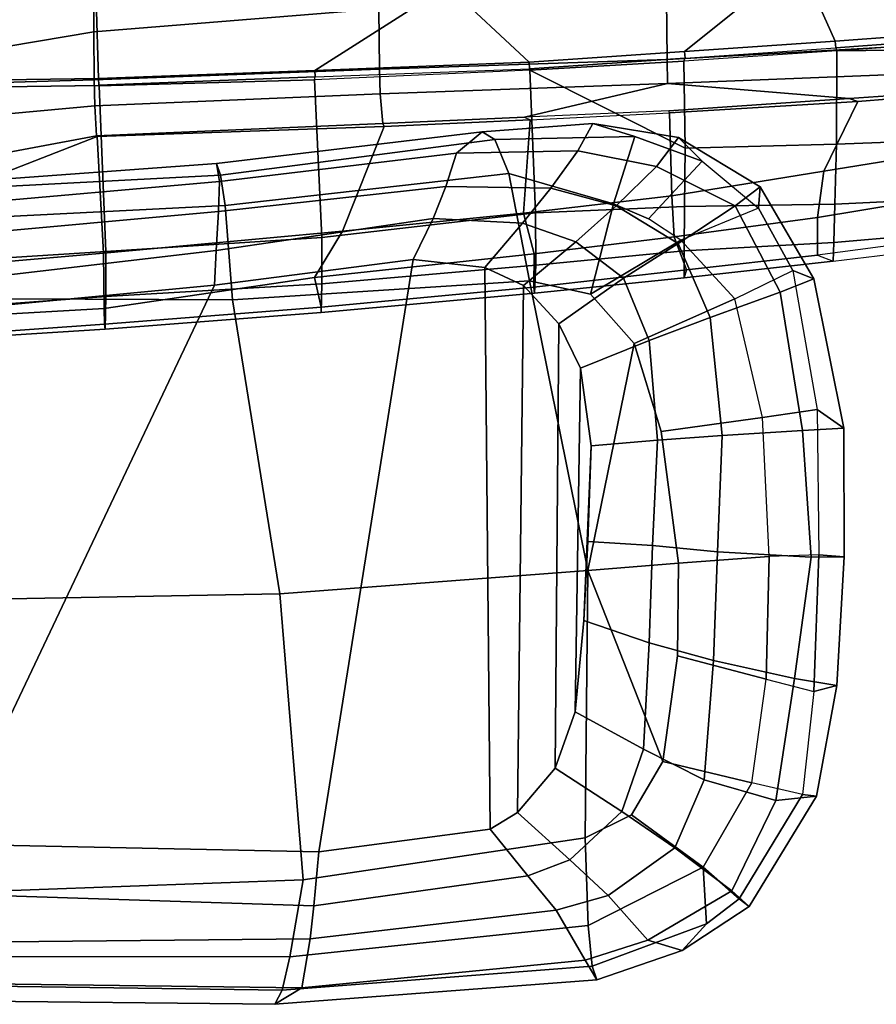
# Model space of a CAD drawing. Units: inches. Extents: x -145 to 146, y -77 to 77.
# Drawn here: x -125 to -121, y -13 to -9 of the extents above; entities that cross this region are included whole.
import ezdxf

# ---------------------------------------------------------------- set-up
doc = ezdxf.new("R2010")
doc.units = ezdxf.units.IN
doc.header["$MEASUREMENT"] = 0
doc.layers.add('SEAT-ARMPAD', color=5, linetype='Continuous')
doc.layers.add('SEAT-FRAME', color=5, linetype='Continuous')

# ---------------------------------------------------------------- blocks, each defined once
blk = doc.blocks.new('1AERON2_B_TLIMANGL_ARMS_POSTUREFITSL_3T')
at = {"layer": 'SEAT-ARMPAD'}
for points in [[(3.4984, -9.2328, 25.1564), (3.4284, -9.3604, 24.7398), (2.8674, -9.371, 24.8324), (2.9854, -9.2714, 25.2403)], [(2.9854, -9.2714, 25.2403), (3.0445, -9.308, 25.6023), (3.6913, -9.2937, 25.4983), (3.4984, -9.2328, 25.1564)], [(3.7918, -9.4323, 24.6515), (3.4284, -9.3604, 24.7398), (3.4984, -9.2328, 25.1564), (3.8946, -9.298, 25.0664)], [(3.8946, -9.298, 25.0664), (3.4984, -9.2328, 25.1564), (3.6913, -9.2937, 25.4983), (4.0037, -9.4075, 25.447)], [(1.7571, -9.4189, 25.2752), (1.7765, -9.4727, 25.6771), (3.0445, -9.308, 25.6023), (2.9854, -9.2714, 25.2403)], [(1.7709, -9.5013, 24.8984), (1.7571, -9.4189, 25.2752), (2.9854, -9.2714, 25.2403), (2.8674, -9.371, 24.8324)], [(1.798, -9.6127, 25.934), (3.1085, -9.4651, 25.8609), (3.0445, -9.308, 25.6023), (1.7765, -9.4727, 25.6771)], [(3.1085, -9.4651, 25.8609), (3.5939, -9.6056, 25.8859), (3.6913, -9.2937, 25.4983), (3.0445, -9.308, 25.6023)], [(3.7556, -9.6741, 25.8498), (4.0037, -9.4075, 25.447), (3.6913, -9.2937, 25.4983), (3.5939, -9.6056, 25.8859)], [(3.8946, -9.298, 25.0664), (4.2709, -9.5269, 25.0248), (4.156, -9.6136, 24.6321), (3.7918, -9.4323, 24.6515)], [(3.8946, -9.298, 25.0664), (4.0037, -9.4075, 25.447), (4.2633, -9.6247, 25.4499), (4.2709, -9.5269, 25.0248)], [(1.7709, -9.5013, 24.8984), (2.8674, -9.371, 24.8324), (2.8172, -9.5255, 24.5995), (1.7659, -9.6404, 24.6894)], [(2.8674, -9.371, 24.8324), (3.4284, -9.3604, 24.7398), (3.3041, -9.5323, 24.4843), (2.8172, -9.5255, 24.5995)], [(3.7918, -9.4323, 24.6515), (3.606, -9.6139, 24.3872), (3.3041, -9.5323, 24.4843), (3.4284, -9.3604, 24.7398)], [(0.6157, -9.5024, 25.1938), (0.5069, -9.5391, 25.5417), (1.7765, -9.4727, 25.6771), (1.7571, -9.4189, 25.2752)], [(0.6157, -9.5024, 25.1938), (1.7571, -9.4189, 25.2752), (1.7709, -9.5013, 24.8984), (0.5848, -9.6068, 24.8207)], [(4.2633, -9.6247, 25.4499), (3.9041, -9.7737, 25.8256), (3.7556, -9.6741, 25.8498), (4.0037, -9.4075, 25.447)], [(1.798, -9.6127, 25.934), (1.8314, -10.0486, 26.2114), (3.2053, -9.9618, 26.1098), (3.1085, -9.4651, 25.8609)], [(3.2053, -9.9618, 26.1098), (3.4871, -10.0232, 26.0561), (3.5939, -9.6056, 25.8859), (3.1085, -9.4651, 25.8609)], [(3.606, -9.6139, 24.3872), (3.7918, -9.4323, 24.6515), (4.156, -9.6136, 24.6321), (3.8928, -9.7879, 24.3225)], [(0.4834, -9.6787, 25.869), (1.798, -9.6127, 25.934), (1.7765, -9.4727, 25.6771), (0.5069, -9.5391, 25.5417)], [(0.5621, -9.7504, 24.6151), (0.5848, -9.6068, 24.8207), (1.7709, -9.5013, 24.8984), (1.7659, -9.6404, 24.6894)], [(1.7564, -9.8213, 24.6049), (1.7659, -9.6404, 24.6894), (2.8172, -9.5255, 24.5995), (2.759, -9.6735, 24.5377)], [(2.759, -9.6735, 24.5377), (2.8172, -9.5255, 24.5995), (3.3041, -9.5323, 24.4843), (3.1725, -9.6942, 24.4239)], [(3.4185, -9.7801, 24.3372), (3.1725, -9.6942, 24.4239), (3.3041, -9.5323, 24.4843), (3.606, -9.6139, 24.3872)], [(4.2709, -9.5269, 25.0248), (4.5201, -9.9516, 24.9802), (4.3646, -10.0137, 24.517), (4.156, -9.6136, 24.6321)], [(4.5201, -9.9516, 24.9802), (4.2709, -9.5269, 25.0248), (4.2633, -9.6247, 25.4499), (4.4223, -9.9139, 25.4449)], [(3.5939, -9.6056, 25.8859), (3.4871, -10.0232, 26.0561), (3.9041, -9.7737, 25.8256), (3.7556, -9.6741, 25.8498)], [(0.4834, -9.6787, 25.869), (0.4665, -10.0434, 26.104), (1.8314, -10.0486, 26.2114), (1.798, -9.6127, 25.934)], [(0.5621, -9.7504, 24.6151), (1.7659, -9.6404, 24.6894), (1.7564, -9.8213, 24.6049), (0.5325, -9.9635, 24.519)], [(3.606, -9.6139, 24.3872), (3.8928, -9.7879, 24.3225), (3.6401, -9.9495, 24.2673), (3.4185, -9.7801, 24.3372)], [(3.8928, -9.7879, 24.3225), (4.156, -9.6136, 24.6321), (4.3646, -10.0137, 24.517), (4.0411, -10.1309, 24.2381)], [(4.1548, -10.0445, 25.7542), (4.4223, -9.9139, 25.4449), (4.2633, -9.6247, 25.4499), (3.9041, -9.7737, 25.8256)], [(1.7564, -9.8213, 24.6049), (2.759, -9.6735, 24.5377), (2.6675, -9.8625, 24.563), (1.7479, -9.9815, 24.6215)], [(2.759, -9.6735, 24.5377), (3.1725, -9.6942, 24.4239), (2.9988, -9.8987, 24.5063), (2.6675, -9.8625, 24.563)], [(3.4185, -9.7801, 24.3372), (3.1773, -9.9834, 24.4619), (2.9988, -9.8987, 24.5063), (3.1725, -9.6942, 24.4239)], [(3.1773, -9.9834, 24.4619), (3.4185, -9.7801, 24.3372), (3.6401, -9.9495, 24.2673), (3.3398, -10.1602, 24.4023)], [(3.6884, -10.2511, 26.0156), (4.1548, -10.0445, 25.7542), (3.9041, -9.7737, 25.8256), (3.4871, -10.0232, 26.0561)], [(3.8928, -9.7879, 24.3225), (4.0411, -10.1309, 24.2381), (3.7585, -10.2376, 24.2123), (3.6401, -9.9495, 24.2673)], [(0.5147, -10.0986, 24.5319), (0.5325, -9.9635, 24.519), (1.7564, -9.8213, 24.6049), (1.7479, -9.9815, 24.6215)], [(2.6675, -9.8625, 24.563), (2.2303, -12.6025, 24.6875), (0.5206, -12.5659, 24.5958), (1.7479, -9.9815, 24.6215)], [(2.6675, -9.8625, 24.563), (2.9988, -9.8987, 24.5063), (3.0222, -12.4969, 24.5989), (2.2303, -12.6025, 24.6875)], [(3.0222, -12.4969, 24.5989), (2.9988, -9.8987, 24.5063), (3.1773, -9.9834, 24.4619), (3.1499, -12.4208, 24.5637)], [(4.5351, -10.5566, 25.4748), (4.2829, -10.593, 25.7321), (4.1548, -10.0445, 25.7542), (4.4223, -9.9139, 25.4449)], [(4.4223, -9.9139, 25.4449), (4.5351, -10.5566, 25.4748), (4.6583, -10.6428, 24.9309), (4.5201, -9.9516, 24.9802)], [(1.8314, -10.0486, 26.2114), (2.0502, -11.4091, 26.2559), (3.474, -11.3001, 26.0906), (3.2053, -9.9618, 26.1098)], [(3.474, -11.3001, 26.0906), (3.6884, -10.2511, 26.0156), (3.4871, -10.0232, 26.0561), (3.2053, -9.9618, 26.1098)], [(3.3398, -10.1602, 24.4023), (3.6401, -9.9495, 24.2673), (3.7585, -10.2376, 24.2123), (3.4407, -10.3657, 24.3552)], [(4.5201, -9.9516, 24.9802), (4.6583, -10.6428, 24.9309), (4.4672, -10.6533, 24.4009), (4.3646, -10.0137, 24.517)], [(0.5147, -10.0986, 24.5319), (1.7479, -9.9815, 24.6215), (0.5206, -12.5659, 24.5958), (-1.8382, -12.3535, 23.9444)], [(3.3238, -12.2157, 24.4912), (3.1499, -12.4208, 24.5637), (3.1773, -9.9834, 24.4619), (3.3398, -10.1602, 24.4023)], [(4.0411, -10.1309, 24.2381), (4.3646, -10.0137, 24.517), (4.4672, -10.6533, 24.4009), (4.0964, -10.676, 24.1573)], [(0.4665, -10.0434, 26.104), (0.4611, -11.4375, 26.1791), (2.0502, -11.4091, 26.2559), (1.8314, -10.0486, 26.2114)], [(3.6884, -10.2511, 26.0156), (3.8139, -10.6579, 25.9824), (4.2829, -10.593, 25.7321), (4.1548, -10.0445, 25.7542)], [(4.0411, -10.1309, 24.2381), (4.0964, -10.676, 24.1573), (3.7972, -10.6973, 24.1641), (3.7585, -10.2376, 24.2123)], [(3.3238, -12.2157, 24.4912), (3.3398, -10.1602, 24.4023), (3.4407, -10.3657, 24.3552), (3.4158, -11.9541, 24.4233)], [(3.4407, -10.3657, 24.3552), (3.7585, -10.2376, 24.2123), (3.7972, -10.6973, 24.1641), (3.4896, -10.7237, 24.3139)], [(3.474, -11.3001, 26.0906), (3.894, -11.2675, 25.9544), (3.8139, -10.6579, 25.9824), (3.6884, -10.2511, 26.0156)], [(3.4564, -11.5321, 24.3532), (3.4158, -11.9541, 24.4233), (3.4407, -10.3657, 24.3552), (3.4896, -10.7237, 24.3139)], [(4.5423, -11.2284, 25.4625), (4.3126, -11.2353, 25.7199), (4.2829, -10.593, 25.7321), (4.5351, -10.5566, 25.4748)], [(4.5423, -11.2284, 25.4625), (4.6598, -11.2372, 24.908), (4.6583, -10.6428, 24.9309), (4.5351, -10.5566, 25.4748)], [(3.894, -11.2675, 25.9544), (4.3126, -11.2353, 25.7199), (4.2829, -10.593, 25.7321), (3.8139, -10.6579, 25.9824)], [(4.0964, -10.676, 24.1573), (4.4672, -10.6533, 24.4009), (4.5076, -11.2384, 24.4383), (4.0739, -11.2139, 24.139)], [(4.6583, -10.6428, 24.9309), (4.6598, -11.2372, 24.908), (4.5076, -11.2384, 24.4383), (4.4672, -10.6533, 24.4009)], [(3.4896, -10.7237, 24.3139), (3.7972, -10.6973, 24.1641), (3.7732, -11.1856, 24.1644), (3.4748, -11.1673, 24.323)], [(4.0964, -10.676, 24.1573), (4.0739, -11.2139, 24.139), (3.7732, -11.1856, 24.1644), (3.7972, -10.6973, 24.1641)], [(3.4564, -11.5321, 24.3532), (3.4896, -10.7237, 24.3139), (3.4748, -11.1673, 24.323), (3.4564, -11.5321, 24.3532)], [(3.4748, -11.1673, 24.323), (3.7732, -11.1856, 24.1644), (3.7577, -11.6349, 24.1916), (3.4564, -11.5321, 24.3532)], [(4.0739, -11.2139, 24.139), (4.0557, -11.7173, 24.1685), (3.7577, -11.6349, 24.1916), (3.7732, -11.1856, 24.1644)], [(3.894, -11.2675, 25.9544), (3.8893, -11.6951, 25.9596), (4.2998, -11.8028, 25.7187), (4.3126, -11.2353, 25.7199)], [(4.0739, -11.2139, 24.139), (4.5076, -11.2384, 24.4383), (4.4298, -11.8009, 24.3911), (4.0557, -11.7173, 24.1685)], [(4.2998, -11.8028, 25.7187), (4.5204, -11.8602, 25.4584), (4.5423, -11.2284, 25.4625), (4.3126, -11.2353, 25.7199)], [(4.6598, -11.2372, 24.908), (4.6255, -11.8331, 24.9196), (4.4298, -11.8009, 24.3911), (4.5076, -11.2384, 24.4383)], [(4.5423, -11.2284, 25.4625), (4.5204, -11.8602, 25.4584), (4.6255, -11.8331, 24.9196), (4.6598, -11.2372, 24.908)], [(3.474, -11.3001, 26.0906), (3.8216, -12.1843, 25.9631), (3.8893, -11.6951, 25.9596), (3.894, -11.2675, 25.9544)], [(3.474, -11.3001, 26.0906), (2.0502, -11.4091, 26.2559), (2.1581, -12.7318, 26.1202), (3.4628, -12.5374, 26.0341)], [(3.8216, -12.1843, 25.9631), (3.474, -11.3001, 26.0906), (3.4628, -12.5374, 26.0341), (3.6761, -12.4305, 25.9929)], [(0.4727, -12.7933, 26.0183), (2.1581, -12.7318, 26.1202), (2.0502, -11.4091, 26.2559), (0.4611, -11.4375, 26.1791)], [(3.7324, -12.1273, 24.2635), (3.4158, -11.9541, 24.4233), (3.4564, -11.5321, 24.3532), (3.7577, -11.6349, 24.1916)], [(3.7324, -12.1273, 24.2635), (3.7577, -11.6349, 24.1916), (4.0557, -11.7173, 24.1685), (4.0122, -12.2696, 24.2743)], [(3.8216, -12.1843, 25.9631), (4.2333, -12.283, 25.7099), (4.2998, -11.8028, 25.7187), (3.8893, -11.6951, 25.9596)], [(4.3448, -12.3652, 24.5174), (4.0122, -12.2696, 24.2743), (4.0557, -11.7173, 24.1685), (4.4298, -11.8009, 24.3911)], [(4.467, -12.3365, 25.4279), (4.2333, -12.283, 25.7099), (4.2998, -11.8028, 25.7187), (4.5204, -11.8602, 25.4584)], [(4.3448, -12.3652, 24.5174), (4.4298, -11.8009, 24.3911), (4.6255, -11.8331, 24.9196), (4.5322, -12.3449, 24.9641)], [(4.467, -12.3365, 25.4279), (4.5322, -12.3449, 24.9641), (4.6255, -11.8331, 24.9196), (4.5204, -11.8602, 25.4584)], [(3.4158, -11.9541, 24.4233), (3.7324, -12.1273, 24.2635), (3.632, -12.4154, 24.3398), (3.3238, -12.2157, 24.4912)], [(4.0122, -12.2696, 24.2743), (3.8763, -12.5838, 24.385), (3.632, -12.4154, 24.3398), (3.7324, -12.1273, 24.2635)], [(3.6761, -12.4305, 25.9929), (4.008, -12.6734, 25.7454), (4.2333, -12.283, 25.7099), (3.8216, -12.1843, 25.9631)], [(4.008, -12.6734, 25.7454), (4.2333, -12.283, 25.7099), (3.8216, -12.1843, 25.9631), (3.6761, -12.4305, 25.9929)], [(3.3238, -12.2157, 24.4912), (3.632, -12.4154, 24.3398), (3.3916, -12.6383, 24.4452), (3.1499, -12.4208, 24.5637)], [(4.0122, -12.2696, 24.2743), (4.3448, -12.3652, 24.5174), (4.14, -12.7829, 24.7222), (3.8763, -12.5838, 24.385)], [(4.008, -12.6734, 25.7454), (4.1748, -12.8193, 25.4699), (4.467, -12.3365, 25.4279), (4.2333, -12.283, 25.7099)], [(4.5322, -12.3449, 24.9641), (4.467, -12.3365, 25.4279), (4.1748, -12.8193, 25.4699), (4.2206, -12.8542, 24.9968)], [(4.5322, -12.3449, 24.9641), (4.2206, -12.8542, 24.9968), (4.14, -12.7829, 24.7222), (4.3448, -12.3652, 24.5174)], [(3.1499, -12.4208, 24.5637), (3.3916, -12.6383, 24.4452), (3.1968, -12.7128, 24.5123), (3.0222, -12.4969, 24.5989)], [(3.8763, -12.5838, 24.385), (3.5694, -12.8042, 24.5034), (3.3916, -12.6383, 24.4452), (3.632, -12.4154, 24.3398)], [(4.008, -12.6734, 25.7454), (3.6761, -12.4305, 25.9929), (3.4628, -12.5374, 26.0341), (3.4766, -12.9425, 25.8105)], [(3.1968, -12.7128, 24.5123), (2.2072, -12.851, 24.683), (2.2303, -12.6025, 24.6875), (3.0222, -12.4969, 24.5989)], [(2.2072, -12.851, 24.683), (0.5451, -12.7975, 24.5641), (0.5206, -12.5659, 24.5958), (2.2303, -12.6025, 24.6875)], [(3.4628, -12.5374, 26.0341), (2.1581, -12.7318, 26.1202), (2.0959, -13.0872, 25.9181), (3.4766, -12.9425, 25.8105)], [(3.8763, -12.5838, 24.385), (4.14, -12.7829, 24.7222), (3.7516, -13.0104, 24.8205), (3.5694, -12.8042, 24.5034)], [(3.5694, -12.8042, 24.5034), (3.3287, -12.8724, 24.5753), (3.1968, -12.7128, 24.5123), (3.3916, -12.6383, 24.4452)], [(3.4766, -12.9425, 25.8105), (3.4954, -13.1304, 25.5352), (4.0228, -12.9349, 25.4774), (4.008, -12.6734, 25.7454)], [(4.008, -12.6734, 25.7454), (4.008, -12.6734, 25.7454), (4.0228, -12.9349, 25.4774), (4.1748, -12.8193, 25.4699)], [(2.1581, -12.7318, 26.1202), (0.4727, -12.7933, 26.0183), (0.4851, -13.0854, 25.8446), (2.0959, -13.0872, 25.9181)], [(3.1968, -12.7128, 24.5123), (3.3287, -12.8724, 24.5753), (2.1904, -13.0038, 24.7555), (2.2072, -12.851, 24.683)], [(4.2206, -12.8542, 24.9968), (3.9116, -13.0587, 25.0772), (3.7516, -13.0104, 24.8205), (4.14, -12.7829, 24.7222)], [(2.2072, -12.851, 24.683), (2.1904, -13.0038, 24.7555), (0.6189, -13.0193, 24.6711), (0.5451, -12.7975, 24.5641)], [(3.5694, -12.8042, 24.5034), (3.7516, -13.0104, 24.8205), (3.4627, -13.1027, 24.9266), (3.3287, -12.8724, 24.5753)], [(3.9116, -13.0587, 25.0772), (4.2206, -12.8542, 24.9968), (4.1748, -12.8193, 25.4699), (4.0228, -12.9349, 25.4774)], [(3.4627, -13.1027, 24.9266), (2.1512, -13.2313, 25.062), (2.1904, -13.0038, 24.7555), (3.3287, -12.8724, 24.5753)], [(3.4954, -13.1304, 25.5352), (3.4766, -12.9425, 25.8105), (2.0959, -13.0872, 25.9181), (2.0614, -13.2414, 25.675)], [(3.9116, -13.0587, 25.0772), (4.0228, -12.9349, 25.4774), (3.4954, -13.1304, 25.5352), (3.5165, -13.1936, 25.2365)], [(2.1512, -13.2313, 25.062), (0.5845, -13.2106, 24.924), (0.6189, -13.0193, 24.6711), (2.1904, -13.0038, 24.7555)], [(3.9116, -13.0587, 25.0772), (3.5165, -13.1936, 25.2365), (3.4627, -13.1027, 24.9266), (3.7516, -13.0104, 24.8205)], [(2.0614, -13.2414, 25.675), (2.0959, -13.0872, 25.9181), (0.4851, -13.0854, 25.8446), (0.5016, -13.2209, 25.615)], [(3.4627, -13.1027, 24.9266), (3.5165, -13.1936, 25.2365), (2.0272, -13.3071, 25.4177), (2.1512, -13.2313, 25.062)], [(3.4954, -13.1304, 25.5352), (2.0614, -13.2414, 25.675), (2.0272, -13.3071, 25.4177), (3.5165, -13.1936, 25.2365)], [(2.0614, -13.2414, 25.675), (0.5016, -13.2209, 25.615), (0.5253, -13.2904, 25.286), (2.0272, -13.3071, 25.4177)], [(2.1512, -13.2313, 25.062), (2.0272, -13.3071, 25.4177), (0.5253, -13.2904, 25.286), (0.5845, -13.2106, 24.924)]]:
    blk.add_3dface(points, dxfattribs=at)
at = {"layer": 'SEAT-FRAME'}
for points in [[(4.4509, -8.4769, 18.8781), (4.618, -8.8529, 19.2548), (5.2875, -8.8031, 19.2008), (5.7474, -8.3453, 18.7322)], [(2.5076, -8.7036, 18.3304), (1.1895, -8.8097, 18.3222), (1.1905, -8.4528, 18.3619), (2.5104, -8.4116, 18.3785)], [(-0.1361, -8.451, 18.276), (1.1905, -8.4528, 18.3619), (1.1895, -8.8097, 18.3222), (-0.4027, -9.0781, 18.155)], [(2.826, -8.5969, 18.9425), (3.2028, -8.9505, 19.3527), (3.9217, -8.9009, 19.3039), (4.4509, -8.4769, 18.8781)], [(4.4509, -8.4769, 18.8781), (3.9217, -8.9009, 19.3039), (4.618, -8.8529, 19.2548)], [(1.2014, -8.6593, 18.9127), (1.2108, -9.0249, 19.339), (2.2115, -8.9876, 19.3468), (2.826, -8.5969, 18.9425)], [(2.826, -8.5969, 18.9425), (2.2115, -8.9876, 19.3468), (3.2028, -8.9505, 19.3527)], [(5.1598, -8.8635, 18.3854), (3.8409, -8.9378, 18.4331), (3.8379, -8.6561, 18.3276), (5.1549, -8.5766, 18.2624)], [(0.2045, -8.6581, 18.8484), (0.2132, -9.0387, 19.2724), (1.2108, -9.0249, 19.339), (1.2014, -8.6593, 18.9127)], [(2.5076, -8.7036, 18.3304), (3.8379, -8.6561, 18.3276), (3.8409, -8.9378, 18.4331), (2.5109, -8.9828, 18.425)], [(2.5076, -8.7036, 18.3304), (2.5109, -8.9828, 18.425), (1.1917, -9.032, 18.4145), (1.1895, -8.8097, 18.3222)], [(-0.4027, -9.0781, 18.155), (1.1895, -8.8097, 18.3222), (1.1917, -9.032, 18.4145), (-0.4027, -9.0781, 18.155)], [(5.2902, -8.8338, 19.1819), (5.2875, -8.8031, 19.2008), (4.618, -8.8529, 19.2548), (4.6208, -8.8836, 19.2359)], [(5.2948, -8.8459, 19.2057), (5.2902, -8.8338, 19.1819), (4.6208, -8.8836, 19.2359), (4.6269, -8.8981, 19.2743)], [(5.1598, -8.8635, 18.3854), (5.1657, -8.9955, 18.5315), (3.8433, -9.049, 18.5368), (3.8409, -8.9378, 18.4331)], [(3.9244, -8.9316, 19.285), (4.6208, -8.8836, 19.2359), (4.618, -8.8529, 19.2548), (3.9217, -8.9009, 19.3039)], [(5.2992, -8.8894, 19.2417), (5.2948, -8.8459, 19.2057), (4.6269, -8.8981, 19.2743), (5.2992, -8.8894, 19.2417)], [(3.9244, -8.9316, 19.285), (3.9217, -8.9009, 19.3039), (3.2028, -8.9505, 19.3527), (3.2055, -8.9812, 19.3338)], [(4.6208, -8.8836, 19.2359), (4.6269, -8.8981, 19.2743), (3.918, -8.9456, 19.3215), (3.9244, -8.9316, 19.285)], [(3.9252, -9.348, 19.8132), (4.6249, -9.3298, 19.6931), (4.6269, -8.8981, 19.2743), (3.918, -8.9456, 19.3215)], [(4.6249, -9.3298, 19.6931), (5.3185, -9.3032, 19.5291), (5.2992, -8.8894, 19.2417), (4.6269, -8.8981, 19.2743)], [(2.2142, -9.0183, 19.3279), (3.2055, -8.9812, 19.3338), (3.2028, -8.9505, 19.3527), (2.2115, -8.9876, 19.3468)], [(2.5149, -9.0959, 18.5219), (2.5109, -8.9828, 18.425), (3.8409, -8.9378, 18.4331), (3.8433, -9.049, 18.5368)], [(3.918, -8.9456, 19.3215), (3.9244, -8.9316, 19.285), (3.2055, -8.9812, 19.3338), (3.2063, -8.9865, 19.3509)], [(3.918, -8.9456, 19.3215), (3.2063, -8.9865, 19.3509), (3.9252, -9.348, 19.8132)], [(2.5149, -9.0959, 18.5219), (1.1943, -9.1512, 18.5216), (1.1917, -9.032, 18.4145), (2.5109, -8.9828, 18.425)], [(2.2142, -9.0183, 19.3279), (2.2115, -8.9876, 19.3468), (1.2108, -9.0249, 19.339), (1.2135, -9.0556, 19.3201)], [(3.2055, -8.9812, 19.3338), (3.2063, -8.9865, 19.3509), (2.2098, -9.0311, 19.3615), (2.2142, -9.0183, 19.3279)], [(2.2098, -9.0311, 19.3615), (2.2438, -9.7606, 20.433), (3.2323, -9.6464, 20.1757), (3.2063, -8.9865, 19.3509)], [(3.2323, -9.6464, 20.1757), (3.9221, -9.6168, 20.0104), (3.9252, -9.348, 19.8132), (3.2063, -8.9865, 19.3509)], [(5.1753, -9.0832, 18.7695), (4.6826, -9.1172, 18.7852), (3.8433, -9.049, 18.5368), (5.1657, -8.9955, 18.5315)], [(-0.4027, -9.0781, 18.155), (1.1917, -9.032, 18.4145), (1.1943, -9.1512, 18.5216), (0.0205, -9.2599, 18.4039)], [(0.2154, -9.0695, 19.2534), (1.2135, -9.0556, 19.3201), (1.2108, -9.0249, 19.339), (0.2132, -9.0387, 19.2724)], [(1.2135, -9.0556, 19.3201), (1.2139, -9.0599, 19.3357), (0.2157, -9.0732, 19.2681), (0.2154, -9.0695, 19.2534)], [(0.2157, -9.0732, 19.2681), (0.2457, -9.8879, 20.7679), (1.245, -9.8254, 20.6298), (1.2139, -9.0599, 19.3357)], [(2.2098, -9.0311, 19.3615), (2.2142, -9.0183, 19.3279), (1.2135, -9.0556, 19.3201), (1.2139, -9.0599, 19.3357)], [(2.2098, -9.0311, 19.3615), (1.2139, -9.0599, 19.3357), (1.245, -9.8254, 20.6298), (2.2438, -9.7606, 20.433)], [(2.5149, -9.0959, 18.5219), (3.8433, -9.049, 18.5368), (3.181, -9.2041, 18.798), (2.5261, -9.233, 18.7846)], [(3.181, -9.2041, 18.798), (3.8433, -9.049, 18.5368), (4.6826, -9.1172, 18.7852), (3.8495, -9.1746, 18.8117)], [(2.5149, -9.0959, 18.5219), (2.5261, -9.233, 18.7846), (1.2022, -9.2911, 18.8486), (1.1943, -9.1512, 18.5216)], [(4.7238, -9.1314, 18.9485), (5.3339, -9.0824, 18.9014), (5.3957, -9.3198, 19.1957), (4.5656, -9.4542, 19.4187)], [(5.3339, -9.0824, 18.9014), (4.7238, -9.1314, 18.9485), (4.6826, -9.1172, 18.7852), (5.1753, -9.0832, 18.7695)], [(0.2862, -9.4618, 18.7395), (0.0205, -9.2599, 18.4039), (1.1943, -9.1512, 18.5216), (1.2022, -9.2911, 18.8486)], [(3.8519, -9.1834, 18.9646), (3.8495, -9.1746, 18.8117), (4.6826, -9.1172, 18.7852), (4.7238, -9.1314, 18.9485)], [(4.7238, -9.1314, 18.9485), (4.5656, -9.4542, 19.4187), (3.8629, -9.5679, 19.6251), (3.8519, -9.1834, 18.9646)], [(3.2081, -9.216, 18.9491), (3.8519, -9.1834, 18.9646), (3.8629, -9.5679, 19.6251), (3.1774, -9.6485, 19.7887)], [(3.181, -9.2041, 18.798), (3.2081, -9.216, 18.9491), (3.8519, -9.1834, 18.9646), (3.8495, -9.1746, 18.8117)], [(2.5327, -9.2468, 18.9336), (1.2052, -9.2939, 18.9739), (1.2022, -9.2911, 18.8486), (2.5261, -9.233, 18.7846)], [(3.2081, -9.216, 18.9491), (3.1774, -9.6485, 19.7887), (2.3401, -9.7318, 19.9603), (2.5327, -9.2468, 18.9336)], [(2.5327, -9.2468, 18.9336), (2.5261, -9.233, 18.7846), (3.181, -9.2041, 18.798), (3.2081, -9.216, 18.9491)], [(1.2052, -9.2939, 18.9739), (2.5327, -9.2468, 18.9336), (2.3401, -9.7318, 19.9603), (1.2339, -9.833, 20.1699)], [(1.2052, -9.2939, 18.9739), (1.2339, -9.833, 20.1699), (0.2365, -9.9197, 20.3081), (0.402, -9.6061, 19.0302)], [(0.402, -9.6061, 19.0302), (0.2862, -9.4618, 18.7395), (1.2022, -9.2911, 18.8486), (1.2052, -9.2939, 18.9739)], [(3.9252, -9.348, 19.8132), (3.9221, -9.6168, 20.0104), (4.6174, -9.6065, 19.824), (4.6249, -9.3298, 19.6931)], [(5.3957, -9.3198, 19.1957), (5.338, -9.5358, 19.1838), (4.537, -9.6677, 19.4632), (4.5656, -9.4542, 19.4187)], [(4.6249, -9.3298, 19.6931), (4.6174, -9.6065, 19.824), (5.3257, -9.5733, 19.5882), (5.3185, -9.3032, 19.5291)], [(4.5656, -9.4542, 19.4187), (4.537, -9.6677, 19.4632), (3.8734, -9.7576, 19.6789), (3.8629, -9.5679, 19.6251)], [(5.3873, -9.7301, 19.1817), (4.5374, -9.8418, 19.5068), (4.537, -9.6677, 19.4632), (5.338, -9.5358, 19.1838)], [(3.1774, -9.6485, 19.7887), (3.8629, -9.5679, 19.6251), (3.8734, -9.7576, 19.6789), (3.227, -9.837, 19.8618)], [(4.6174, -9.6065, 19.824), (3.9221, -9.6168, 20.0104), (3.9209, -9.822, 20.0252), (4.6121, -9.7837, 19.7907)], [(4.6174, -9.6065, 19.824), (4.6121, -9.7837, 19.7907), (5.3249, -9.7221, 19.5202), (5.3257, -9.5733, 19.5882)], [(2.3401, -9.7318, 19.9603), (3.1774, -9.6485, 19.7887), (3.227, -9.837, 19.8618), (2.2098, -9.9457, 20.0858)], [(3.2323, -9.6464, 20.1757), (2.2438, -9.7606, 20.433), (2.2451, -9.9747, 20.4624), (3.2337, -9.888, 20.2198)], [(3.2323, -9.6464, 20.1757), (3.2337, -9.888, 20.2198), (3.9209, -9.822, 20.0252), (3.9221, -9.6168, 20.0104)], [(3.9314, -9.9098, 19.7125), (3.8734, -9.7576, 19.6789), (4.537, -9.6677, 19.4632), (4.5374, -9.8418, 19.5068)], [(2.3401, -9.7318, 19.9603), (2.2098, -9.9457, 20.0858), (1.2372, -10.0885, 20.3047), (1.2339, -9.833, 20.1699)], [(5.3221, -9.7833, 19.3662), (5.3873, -9.7301, 19.1817), (4.5374, -9.8418, 19.5068), (4.6087, -9.8707, 19.6276)], [(5.3249, -9.7221, 19.5202), (4.6121, -9.7837, 19.7907), (4.6087, -9.8707, 19.6276), (5.3221, -9.7833, 19.3662)], [(1.245, -9.8254, 20.6298), (1.2459, -10.033, 20.6658), (2.2451, -9.9747, 20.4624), (2.2438, -9.7606, 20.433)], [(3.227, -9.837, 19.8618), (3.8734, -9.7576, 19.6789), (3.9314, -9.9098, 19.7125), (3.2243, -9.9902, 19.9276)], [(3.9209, -9.822, 20.0252), (3.9201, -9.9479, 19.8525), (4.6087, -9.8707, 19.6276), (4.6121, -9.7837, 19.7907)], [(0.2365, -9.9197, 20.3081), (1.2339, -9.833, 20.1699), (1.2372, -10.0885, 20.3047), (0.2391, -10.1458, 20.4392)], [(1.245, -9.8254, 20.6298), (0.2457, -9.8879, 20.7679), (0.2463, -10.108, 20.8008), (1.2459, -10.033, 20.6658)], [(3.9209, -9.822, 20.0252), (3.2337, -9.888, 20.2198), (3.2283, -10.0186, 20.0523), (3.9201, -9.9479, 19.8525)], [(2.242, -10.0825, 20.1573), (2.2098, -9.9457, 20.0858), (3.227, -9.837, 19.8618), (3.2243, -9.9902, 19.9276)], [(4.5374, -9.8418, 19.5068), (4.6087, -9.8707, 19.6276), (3.9201, -9.9479, 19.8525), (3.9314, -9.9098, 19.7125)], [(2.2451, -9.9747, 20.4624), (2.2409, -10.1077, 20.2935), (3.2283, -10.0186, 20.0523), (3.2337, -9.888, 20.2198)], [(3.2243, -9.9902, 19.9276), (3.9314, -9.9098, 19.7125), (3.9201, -9.9479, 19.8525), (3.2283, -10.0186, 20.0523)], [(2.242, -10.0825, 20.1573), (1.2387, -10.1615, 20.3672), (1.2372, -10.0885, 20.3047), (2.2098, -9.9457, 20.0858)], [(2.2451, -9.9747, 20.4624), (1.2459, -10.033, 20.6658), (1.2416, -10.1843, 20.4879), (2.2409, -10.1077, 20.2935)], [(3.2243, -9.9902, 19.9276), (3.2283, -10.0186, 20.0523), (2.2409, -10.1077, 20.2935), (2.242, -10.0825, 20.1573)], [(0.2463, -10.108, 20.8008), (0.2428, -10.2472, 20.6226), (1.2416, -10.1843, 20.4879), (1.2459, -10.033, 20.6658)], [(0.2409, -10.2328, 20.5283), (0.2391, -10.1458, 20.4392), (1.2372, -10.0885, 20.3047), (1.2387, -10.1615, 20.3672)], [(1.2387, -10.1615, 20.3672), (2.242, -10.0825, 20.1573), (2.2409, -10.1077, 20.2935), (1.2416, -10.1843, 20.4879)], [(1.2387, -10.1615, 20.3672), (1.2416, -10.1843, 20.4879), (0.2428, -10.2472, 20.6226), (0.2409, -10.2328, 20.5283)]]:
    blk.add_3dface(points, dxfattribs=at)

msp = doc.modelspace()

# ---------------------------------------------------------------- block references
msp.add_blockref('1AERON2_B_TLIMANGL_ARMS_POSTUREFITSL_3T', (-125.8567, -0.13))

doc.saveas('drawing.dxf')
